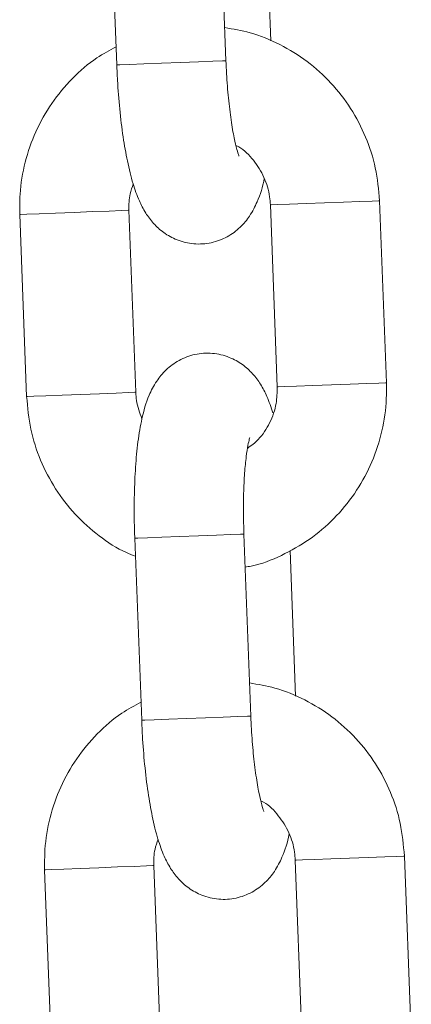
# Model space of a CAD drawing. Units: millimetres. Extents: x 93.8 to 104.2, y 1467.5 to 1483.5.
# Drawn here: x 101.3 to 101.3, y 1479.4 to 1479.4 of the extents above; entities that cross this region are included whole.
import ezdxf

# ---------------------------------------------------------------- set-up
doc = ezdxf.new("R2010")
doc.units = ezdxf.units.MM

# ---------------------------------------------------------------- blocks, each defined once
blk = doc.blocks.new('OPSH_K215')
at = {"lineweight": 0}
for p, q in [((109.614684, 1472.861879), (109.615064, 1472.851887)), ((109.609069, 1472.851659), (109.608689, 1472.861651)), ((109.617221, 1472.860984), (109.617525, 1472.852973)), ((109.609069, 1472.851659), (109.609244, 1472.851665)), ((109.609244, 1472.851665), (109.60976, 1472.851685)), ((109.60976, 1472.851685), (109.610555, 1472.851715)), ((109.610555, 1472.851715), (109.611531, 1472.851752)), ((109.611531, 1472.851752), (109.612572, 1472.851792)), ((109.612572, 1472.851792), (109.613552, 1472.851829)), ((109.613552, 1472.851829), (109.614353, 1472.85186)), ((109.614353, 1472.85186), (109.614878, 1472.85188)), ((109.614878, 1472.85188), (109.615064, 1472.851887)), ((109.615064, 1472.851887), (109.615064, 1472.851887)), ((109.617504, 1472.843974), (109.617547, 1472.843975)), ((109.617884, 1472.833981), (109.617504, 1472.843974)), ((109.617547, 1472.843975), (109.617899, 1472.843989)), ((109.617899, 1472.843989), (109.618564, 1472.844014)), ((109.618564, 1472.844014), (109.619463, 1472.844048)), ((109.619463, 1472.844048), (109.620487, 1472.844087)), ((109.620487, 1472.844087), (109.621513, 1472.844126)), ((109.621513, 1472.844126), (109.622418, 1472.84416)), ((109.622418, 1472.84416), (109.623091, 1472.844186)), ((109.623091, 1472.844186), (109.623452, 1472.8442)), ((109.623452, 1472.8442), (109.6235, 1472.844202)), ((109.6235, 1472.844202), (109.62388, 1472.834209)), ((109.603782, 1472.843452), (109.603739, 1472.84345)), ((109.604119, 1472.833458), (109.603739, 1472.84345)), ((109.604134, 1472.843465), (109.603782, 1472.843452)), ((109.604799, 1472.843491), (109.604134, 1472.843465)), ((109.605698, 1472.843525), (109.604799, 1472.843491)), ((109.606722, 1472.843564), (109.605698, 1472.843525)), ((109.607748, 1472.843603), (109.606722, 1472.843564)), ((109.608653, 1472.843637), (109.607748, 1472.843603)), ((109.609326, 1472.843663), (109.608653, 1472.843637)), ((109.609687, 1472.843676), (109.609326, 1472.843663)), ((109.609735, 1472.843678), (109.609687, 1472.843676)), ((109.609735, 1472.843678), (109.610115, 1472.833685)), ((109.621893, 1472.834133), (109.622797, 1472.834168)), ((109.622797, 1472.834168), (109.623471, 1472.834193)), ((109.623471, 1472.834193), (109.623832, 1472.834207)), ((109.623832, 1472.834207), (109.62388, 1472.834209)), ((109.608128, 1472.83361), (109.607102, 1472.833571)), ((109.609033, 1472.833644), (109.608128, 1472.83361)), ((109.609706, 1472.83367), (109.609033, 1472.833644)), ((109.610067, 1472.833684), (109.609706, 1472.83367)), ((109.610115, 1472.833685), (109.610067, 1472.833684)), ((109.617884, 1472.833981), (109.617927, 1472.833982)), ((109.617927, 1472.833982), (109.618278, 1472.833996)), ((109.618278, 1472.833996), (109.618944, 1472.834021)), ((109.618944, 1472.834021), (109.619843, 1472.834055)), ((109.619843, 1472.834055), (109.620867, 1472.834094)), ((109.620867, 1472.834094), (109.621893, 1472.834133)), ((109.604162, 1472.833459), (109.604119, 1472.833458)), ((109.604513, 1472.833473), (109.604162, 1472.833459)), ((109.605179, 1472.833498), (109.604513, 1472.833473)), ((109.606078, 1472.833532), (109.605179, 1472.833498)), ((109.607102, 1472.833571), (109.606078, 1472.833532)), ((109.610056, 1472.825677), (109.610232, 1472.825684)), ((109.610436, 1472.815685), (109.610056, 1472.825677)), ((109.610232, 1472.825684), (109.610748, 1472.825704)), ((109.610748, 1472.825704), (109.611542, 1472.825734)), ((109.611542, 1472.825734), (109.612519, 1472.825771)), ((109.612519, 1472.825771), (109.61356, 1472.825811)), ((109.61356, 1472.825811), (109.61454, 1472.825848)), ((109.61454, 1472.825848), (109.615341, 1472.825878)), ((109.615341, 1472.825878), (109.615866, 1472.825898)), ((109.615866, 1472.825898), (109.616052, 1472.825905)), ((109.616052, 1472.825905), (109.616432, 1472.815913)), ((109.616052, 1472.825905), (109.616052, 1472.825905)), ((109.618588, 1472.82501), (109.618893, 1472.816999)), ((109.611922, 1472.815741), (109.612899, 1472.815778)), ((109.612899, 1472.815778), (109.61394, 1472.815818)), ((109.61394, 1472.815818), (109.61492, 1472.815855)), ((109.61492, 1472.815855), (109.615721, 1472.815886)), ((109.615721, 1472.815886), (109.616246, 1472.815906)), ((109.616246, 1472.815906), (109.616432, 1472.815913)), ((109.616432, 1472.815913), (109.616432, 1472.815913)), ((109.610436, 1472.815685), (109.610612, 1472.815691)), ((109.610612, 1472.815691), (109.611128, 1472.815711)), ((109.611128, 1472.815711), (109.611922, 1472.815741)), ((109.623785, 1472.808186), (109.624458, 1472.808212)), ((109.624458, 1472.808212), (109.624819, 1472.808226)), ((109.624819, 1472.808226), (109.624868, 1472.808228)), ((109.624868, 1472.808228), (109.625247, 1472.798235)), ((109.61002, 1472.807663), (109.609116, 1472.807629)), ((109.610693, 1472.807689), (109.61002, 1472.807663)), ((109.611054, 1472.807702), (109.610693, 1472.807689)), ((109.611103, 1472.807704), (109.611054, 1472.807702)), ((109.611103, 1472.807704), (109.611483, 1472.797711)), ((109.618872, 1472.808), (109.618915, 1472.808001)), ((109.619252, 1472.798007), (109.618872, 1472.808)), ((109.618915, 1472.808001), (109.619266, 1472.808015)), ((109.619266, 1472.808015), (109.619931, 1472.80804)), ((109.619931, 1472.80804), (109.62083, 1472.808074)), ((109.62083, 1472.808074), (109.621855, 1472.808113)), ((109.621855, 1472.808113), (109.622881, 1472.808152)), ((109.622881, 1472.808152), (109.623785, 1472.808186)), ((109.60515, 1472.807478), (109.605107, 1472.807476)), ((109.605487, 1472.797484), (109.605107, 1472.807476)), ((109.605501, 1472.807491), (109.60515, 1472.807478)), ((109.606166, 1472.807517), (109.605501, 1472.807491)), ((109.607065, 1472.807551), (109.606166, 1472.807517)), ((109.60809, 1472.80759), (109.607065, 1472.807551)), ((109.609116, 1472.807629), (109.60809, 1472.80759))]:
    blk.add_line(p, q, dxfattribs=at)
for points, knots in [([(109.614995, 1472.853703), (109.615464, 1472.853625), (109.616511, 1472.853452), (109.618046, 1472.852817), (109.619551, 1472.851889), (109.620867, 1472.850699), (109.621957, 1472.849294), (109.622779, 1472.847714), (109.623338, 1472.846001), (109.623446, 1472.844806), (109.6235, 1472.844202)], [0, 0, 0, 0, 0.103076, 0.23058, 0.358124, 0.485744, 0.613474, 0.74133, 0.869323, 1, 1, 1, 1]), ([(109.603739, 1472.84345), (109.603737, 1472.843819), (109.603732, 1472.844781), (109.603992, 1472.846325), (109.604578, 1472.848012), (109.605455, 1472.84957), (109.606595, 1472.850935), (109.607797, 1472.85199), (109.608674, 1472.852459), (109.609031, 1472.852649)], [0, 0, 0, 0, 0.098486, 0.257039, 0.415744, 0.574412, 0.732996, 0.891453, 1, 1, 1, 1]), ([(109.61717, 1472.845428), (109.61717, 1472.845427), (109.61709, 1472.844944), (109.616874, 1472.844311), (109.616428, 1472.843407), (109.615872, 1472.842727), (109.615152, 1472.842187), (109.614264, 1472.841851), (109.613295, 1472.841789), (109.612386, 1472.842007), (109.611633, 1472.842427), (109.611058, 1472.842957), (109.610619, 1472.843558), (109.610255, 1472.84427), (109.609932, 1472.845173), (109.609648, 1472.846323), (109.609406, 1472.847705), (109.609224, 1472.849208), (109.609117, 1472.850562), (109.609081, 1472.85138), (109.609069, 1472.851659)], [0, 0, 0, 0, 0.000189, 0.093918, 0.151326, 0.198156, 0.245637, 0.294015, 0.343045, 0.391898, 0.435968, 0.478664, 0.523274, 0.574931, 0.644443, 0.726817, 0.803055, 0.882779, 0.960078, 1, 1, 1, 1]), ([(109.615064, 1472.851887), (109.615075, 1472.851648), (109.615105, 1472.850952), (109.615195, 1472.849828), (109.615339, 1472.848618), (109.615507, 1472.847655), (109.615657, 1472.847015), (109.615773, 1472.84667), (109.61578, 1472.846657), (109.615782, 1472.846652)], [0, 0, 0, 0, 0.096839, 0.281589, 0.464632, 0.643013, 0.791427, 0.919329, 1, 1, 1, 1]), ([(109.617504, 1472.843974), (109.617494, 1472.844123), (109.617456, 1472.844642), (109.617199, 1472.845512), (109.616603, 1472.846439), (109.616042, 1472.847029), (109.615666, 1472.847206), (109.615614, 1472.847231)], [0, 0, 0, 0, 0.113198, 0.392795, 0.673376, 0.955186, 1, 1, 1, 1]), ([(109.609974, 1472.845105), (109.609908, 1472.844933), (109.609733, 1472.844479), (109.609734, 1472.843985), (109.609735, 1472.843678)], [0, 0, 0, 0, 0.378448, 1, 1, 1, 1]), ([(109.610056, 1472.825677), (109.610047, 1472.825956), (109.610021, 1472.826769), (109.610025, 1472.828102), (109.61009, 1472.829609), (109.610224, 1472.83101), (109.610444, 1472.832318), (109.61074, 1472.833357), (109.611193, 1472.834251), (109.611747, 1472.834933), (109.612467, 1472.835472), (109.613356, 1472.835808), (109.614324, 1472.83587), (109.615233, 1472.835652), (109.615986, 1472.835232), (109.616562, 1472.834702), (109.617, 1472.8341), (109.617362, 1472.833402), (109.617543, 1472.83286), (109.617645, 1472.832554)], [0, 0, 0, 0, 0.040076, 0.11669, 0.193975, 0.272892, 0.355692, 0.449751, 0.507359, 0.554353, 0.602001, 0.650554, 0.699752, 0.748776, 0.793001, 0.835851, 0.880618, 0.932454, 1, 1, 1, 1]), ([(109.62388, 1472.834209), (109.623882, 1472.83384), (109.623887, 1472.832878), (109.623627, 1472.831334), (109.623041, 1472.829647), (109.622163, 1472.82809), (109.621027, 1472.826719), (109.619669, 1472.825566), (109.618127, 1472.824703), (109.61692, 1472.824209), (109.61623, 1472.824106), (109.616121, 1472.824089)], [0, 0, 0, 0, 0.079577, 0.207689, 0.335923, 0.464128, 0.592264, 0.720292, 0.848198, 0.975973, 1, 1, 1, 1]), ([(109.610115, 1472.833685), (109.610125, 1472.833535), (109.610157, 1472.833035), (109.610329, 1472.832562), (109.610449, 1472.832231)], [0, 0, 0, 0, 0.299485, 1, 1, 1, 1]), ([(109.616249, 1472.830608), (109.616454, 1472.83076), (109.616954, 1472.831133), (109.617503, 1472.831993), (109.617859, 1472.832996), (109.617876, 1472.833677), (109.617884, 1472.833981)], [0, 0, 0, 0, 0.199739, 0.486262, 0.77039, 1, 1, 1, 1]), ([(109.610094, 1472.824686), (109.609927, 1472.824749), (109.60921, 1472.825018), (109.608074, 1472.825785), (109.606751, 1472.826956), (109.605662, 1472.828367), (109.60484, 1472.829944), (109.604282, 1472.831658), (109.604174, 1472.832854), (109.604119, 1472.833458)], [0, 0, 0, 0, 0.0480307, 0.2058274, 0.3637269, 0.5217629, 0.67996, 0.838318, 1, 1, 1, 1]), ([(109.616377, 1472.831199), (109.61637, 1472.83118), (109.616354, 1472.831136), (109.616267, 1472.830773), (109.616172, 1472.830156), (109.616084, 1472.829256), (109.61603, 1472.828124), (109.61602, 1472.82697), (109.616043, 1472.826215), (109.616052, 1472.825905)], [0, 0, 0, 0, 0.096716, 0.217339, 0.359691, 0.520665, 0.694171, 0.874827, 1, 1, 1, 1]), ([(109.616363, 1472.817729), (109.616831, 1472.817651), (109.617878, 1472.817478), (109.619413, 1472.816843), (109.620918, 1472.815915), (109.622235, 1472.814725), (109.623325, 1472.813319), (109.624146, 1472.81174), (109.624705, 1472.810027), (109.624813, 1472.808832), (109.624868, 1472.808228)], [0, 0, 0, 0, 0.103076, 0.230587, 0.358124, 0.485744, 0.613473, 0.741337, 0.869325, 1, 1, 1, 1]), ([(109.605107, 1472.807476), (109.605105, 1472.807845), (109.6051, 1472.808807), (109.60536, 1472.810351), (109.605946, 1472.812038), (109.606823, 1472.813596), (109.607963, 1472.814961), (109.609165, 1472.816016), (109.610042, 1472.816485), (109.610398, 1472.816675)], [0, 0, 0, 0, 0.098489, 0.257043, 0.415748, 0.574419, 0.733002, 0.891454, 1, 1, 1, 1]), ([(109.616432, 1472.815913), (109.616442, 1472.815674), (109.616473, 1472.814978), (109.616562, 1472.813854), (109.616707, 1472.812644), (109.616874, 1472.811681), (109.617024, 1472.811041), (109.61714, 1472.810696), (109.617147, 1472.810683), (109.61715, 1472.810678)], [0, 0, 0, 0, 0.096839, 0.281587, 0.464631, 0.64301, 0.791427, 0.919328, 1, 1, 1, 1]), ([(109.618538, 1472.809454), (109.618538, 1472.809453), (109.618458, 1472.808965), (109.618241, 1472.808338), (109.617795, 1472.807433), (109.61724, 1472.806753), (109.61652, 1472.806213), (109.615631, 1472.805877), (109.614662, 1472.805815), (109.613754, 1472.806033), (109.613001, 1472.806453), (109.612425, 1472.806983), (109.611986, 1472.807584), (109.611622, 1472.808296), (109.6113, 1472.809199), (109.611015, 1472.810349), (109.610774, 1472.811731), (109.610592, 1472.813234), (109.610485, 1472.814588), (109.610448, 1472.815406), (109.610436, 1472.815685)], [0, 0, 0, 0, 0.0001912, 0.0939195, 0.1513256, 0.198157, 0.2456393, 0.2940171, 0.3430421, 0.3918941, 0.4359641, 0.4786634, 0.523275, 0.5749289, 0.644442, 0.7268157, 0.8030537, 0.8827763, 0.9600753, 1, 1, 1, 1]), ([(109.618872, 1472.808), (109.618861, 1472.808149), (109.618824, 1472.808668), (109.618566, 1472.809538), (109.61797, 1472.810465), (109.617409, 1472.811055), (109.617033, 1472.811232), (109.616981, 1472.811257)], [0, 0, 0, 0, 0.113188, 0.39278, 0.673363, 0.955189, 1, 1, 1, 1]), ([(109.611342, 1472.809131), (109.611276, 1472.808959), (109.611101, 1472.808505), (109.611102, 1472.808011), (109.611103, 1472.807704)], [0, 0, 0, 0, 0.378454, 1, 1, 1, 1])]:
    blk.add_open_spline(points, degree=3, knots=knots, dxfattribs=at)

msp = doc.modelspace()

# ---------------------------------------------------------------- block references
msp.add_blockref('OPSH_K215', (-8.31453, 6.582934))

doc.saveas('drawing.dxf')
